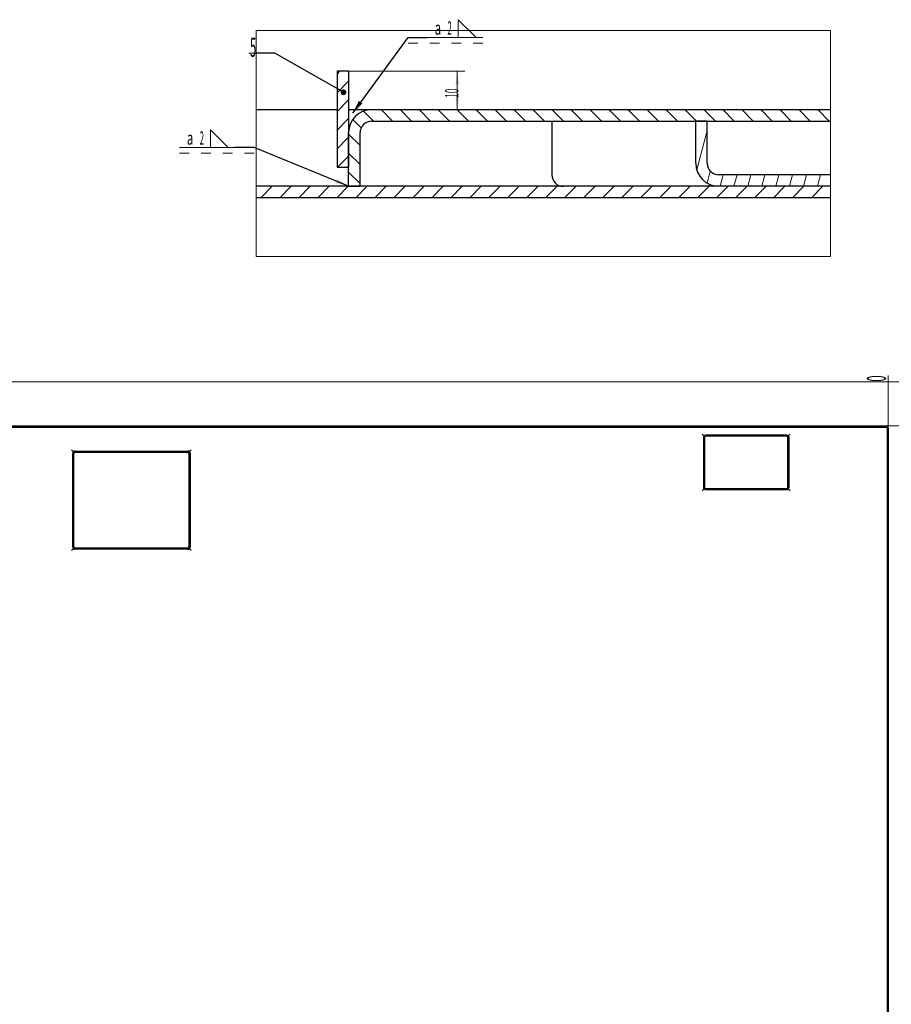
# Model space of a CAD drawing. Units: millimetres. Extents: x 0 to 1318, y -1 to 841.
# Drawn here: x 585 to 812, y 191 to 448 of the extents above; entities that cross this region are included whole.
import ezdxf
from ezdxf.lldxf.tags import DXFTag

# ---------------------------------------------------------------- set-up
doc = ezdxf.new("R2010")
doc.units = ezdxf.units.MM
doc.layers.add('10', color=7, linetype='Continuous', true_color=0xffffff)
doc.layers.add('210', color=7, linetype='Continuous', true_color=0xffffff)
doc.styles.add('iso-1', font='isocp.shx')
tags = doc.linetypes.add('DASHED', pattern=[25.72, 12.86, -12.86]).pattern_tags.tags
tags[6:7] = [DXFTag(74, 4), DXFTag(75, 0), DXFTag(340, '0'), DXFTag(46, 0.0), DXFTag(50, 0.0), DXFTag(44, 0.0), DXFTag(45, 0.0)]
tags[4:5] = [DXFTag(74, 4), DXFTag(75, 0), DXFTag(340, '0'), DXFTag(46, 0.0), DXFTag(50, 0.0), DXFTag(44, 0.0), DXFTag(45, 0.0)]
doc.dimstyles.get("Standard").update_dxf_attribs({"dimtxt": 0.18, "dimasz": 0.18, "dimexe": 0.18, "dimexo": 0.0625, "dimgap": 0.09, "dimtad": 0, "dimtih": 1, "dimtoh": 1, "dimdec": 4, "dimzin": 0, "dimdsep": 46, "dimtxsty": 'Standard', "dimcen": 0.09, "dimadec": 0, "dimazin": 0, "dimtfac": 1, "dimtdec": 4, "dimtofl": 0, "dimtmove": 0, "dimatfit": 3, "dimfxl": 1, "dimtolj": 1, "dimtzin": 0, "dimarcsym": 0})

# ---------------------------------------------------------------- blocks, each defined once
blk = doc.blocks.new('HATCH9')
at = {"color": 251, "lineweight": 13}
for p, q in [((647.48726, 401.265782), (650.48726, 404.265782)), ((652.437008, 401.265782), (655.437008, 404.265782)), ((657.386755, 401.265782), (660.386755, 404.265782)), ((662.336503, 401.265782), (665.336503, 404.265782)), ((667.28625, 401.265782), (670.28625, 404.265782)), ((672.235998, 401.265782), (675.235998, 404.265782)), ((677.185745, 401.265782), (680.185745, 404.265782)), ((682.135493, 401.265782), (685.135493, 404.265782)), ((687.08524, 401.265782), (690.08524, 404.265782)), ((692.034988, 401.265782), (695.034988, 404.265782)), ((696.984735, 401.265782), (699.984735, 404.265782)), ((701.934483, 401.265782), (704.934483, 404.265782)), ((706.88423, 401.265782), (709.88423, 404.265782)), ((711.833978, 401.265782), (714.833978, 404.265782)), ((716.783725, 401.265782), (719.783725, 404.265782)), ((721.733472, 401.265782), (724.733472, 404.265782)), ((726.68322, 401.265782), (729.68322, 404.265782)), ((731.632967, 401.265782), (734.632967, 404.265782)), ((736.582715, 401.265782), (739.582715, 404.265782)), ((741.532462, 401.265782), (744.532462, 404.265782)), ((746.48221, 401.265782), (749.48221, 404.265782)), ((751.431957, 401.265782), (754.431957, 404.265782)), ((756.381705, 401.265782), (759.381705, 404.265782)), ((761.331452, 401.265782), (764.331452, 404.265782)), ((766.2812, 401.265782), (769.2812, 404.265782)), ((771.230947, 401.265782), (774.230947, 404.265782)), ((776.180695, 401.265782), (779.180695, 404.265782)), ((781.130442, 401.265782), (784.130442, 404.265782)), ((786.08019, 401.265782), (789.08019, 404.265782)), ((791.029937, 401.265782), (794.029937, 404.265782)), ((795.979684, 401.265782), (796.026115, 401.312213))]:
    blk.add_line(p, q, dxfattribs=at)
blk = doc.blocks.new('HATCH11')
at = {"color": 251, "lineweight": 13}
for p, q in [((674.260518, 423.882341), (676.877077, 421.265782)), ((678.826824, 424.265782), (681.826824, 421.265782)), ((683.776572, 424.265782), (686.776572, 421.265782)), ((688.726319, 424.265782), (691.726319, 421.265782)), ((693.676067, 424.265782), (696.676067, 421.265782)), ((698.625814, 424.265782), (701.625814, 421.265782)), ((703.575562, 424.265782), (706.575562, 421.265782)), ((708.525309, 424.265782), (711.525309, 421.265782)), ((713.475057, 424.265782), (716.475057, 421.265782)), ((718.424804, 424.265782), (721.424804, 421.265782)), ((723.374551, 424.265782), (726.374551, 421.265782)), ((728.324299, 424.265782), (731.324299, 421.265782)), ((733.274046, 424.265782), (736.274046, 421.265782)), ((738.223794, 424.265782), (741.223794, 421.265782)), ((743.173541, 424.265782), (746.173541, 421.265782)), ((748.123289, 424.265782), (751.123289, 421.265782)), ((753.073036, 424.265782), (756.073036, 421.265782)), ((758.022784, 424.265782), (761.022784, 421.265782)), ((762.972531, 424.265782), (765.972531, 421.265782)), ((767.922279, 424.265782), (770.922279, 421.265782)), ((772.872026, 424.265782), (775.872026, 421.265782)), ((777.821774, 424.265782), (780.821774, 421.265782)), ((782.771521, 424.265782), (785.771521, 421.265782)), ((787.721269, 424.265782), (790.721269, 421.265782)), ((792.671016, 424.265782), (795.671016, 421.265782)), ((671.468398, 421.724713), (673.654454, 419.538658)), ((670.37103, 417.872334), (673.37103, 414.872334)), ((670.37103, 412.922586), (673.37103, 409.922586)), ((670.37103, 407.972839), (673.37103, 404.972839))]:
    blk.add_line(p, q, dxfattribs=at)
blk = doc.blocks.new('HATCH13')
at = {"color": 251, "lineweight": 13}
for p, q in [((761.115112, 408.571851), (763.87103, 418.857079)), ((763.809768, 405.105484), (764.651619, 408.247314)), ((767.208237, 404.265782), (768.012085, 407.265782)), ((770.831704, 404.265782), (771.635551, 407.265782)), ((774.455171, 404.265782), (775.259018, 407.265782)), ((778.078637, 404.265782), (778.882485, 407.265782)), ((781.702104, 404.265782), (782.505951, 407.265782)), ((785.32557, 404.265782), (786.129418, 407.265782)), ((788.949037, 404.265782), (789.752885, 407.265782)), ((792.572504, 404.265782), (793.376351, 407.265782))]:
    blk.add_line(p, q, dxfattribs=at)
blk = doc.blocks.new('GROUPED_GEOM17')
at = {"layer": '210', "color": 3, "lineweight": 13}
for p, q in [((634.351835, 414.38325), (634.351835, 419.03125)), ((634.351835, 419.03125), (638.999835, 414.38325)), ((626.301835, 414.38325), (640.749835, 414.38325)), ((634.351835, 414.38325), (638.999835, 414.38325)), ((640.749835, 414.38325), (640.749835, 414.38325)), ((626.301835, 412.93075), (628.801835, 412.93075)), ((631.951168, 412.93075), (634.451168, 412.93075)), ((637.600502, 412.93075), (640.100502, 412.93075)), ((643.249835, 412.93075), (645.749835, 412.93075))]:
    blk.add_line(p, q, dxfattribs=at)
at = {"layer": '210', "color": 3, "linetype": 'Continuous', "lineweight": 13, "char_height": 3.5, "attachment_point": 7, "line_spacing_factor": 0.963855, "style": 'iso-1'}
for s, insert in [('\\W0.4246;2', (631.54944, 415.111803)), ('\\W0.6125;a', (628.237335, 415.111803))]:
    blk.add_mtext(s, dxfattribs=dict(at, insert=insert))
at = {"layer": '210', "color": 2, "linetype": 'Continuous', "lineweight": 13, "insert": (640.935335, 411.611803), "char_height": 3.5, "attachment_point": 7, "line_spacing_factor": 0.963855, "style": 'iso-1'}
blk.add_mtext('\\W1.0000;', dxfattribs=at)
blk = doc.blocks.new('GROUPED_GEOM18')
at = {"layer": '210', "color": 3, "lineweight": 13}
for p, q in [((698.94619, 443.053055), (698.94619, 447.701055)), ((698.94619, 447.701055), (703.59419, 443.053055)), ((685.89619, 441.600555), (688.39619, 441.600555)), ((690.89619, 443.053055), (690.89619, 443.053055)), ((690.89619, 443.053055), (705.34419, 443.053055)), ((691.545524, 441.600555), (694.045524, 441.600555)), ((697.194857, 441.600555), (699.694857, 441.600555)), ((698.94619, 443.053055), (703.59419, 443.053055)), ((702.84419, 441.600555), (705.34419, 441.600555))]:
    blk.add_line(p, q, dxfattribs=at)
at = {"layer": '210', "color": 3, "linetype": 'Continuous', "lineweight": 13, "char_height": 3.5, "attachment_point": 7, "line_spacing_factor": 0.963855, "style": 'iso-1'}
for s, insert in [('\\W0.4246;2', (696.143796, 443.781607)), ('\\W0.6125;a', (692.83169, 443.781607))]:
    blk.add_mtext(s, dxfattribs=dict(at, insert=insert))
at = {"layer": '210', "color": 2, "linetype": 'Continuous', "lineweight": 13, "insert": (691.08169, 440.281607), "char_height": 3.5, "attachment_point": 7, "line_spacing_factor": 0.963855, "style": 'iso-1'}
blk.add_mtext('\\W1.0000;', dxfattribs=at)
blk = doc.blocks.new('LABLE3D_12', base_point=(646.171978, 438.973986))
at = {"layer": '210', "color": 3, "linetype": 'Continuous', "lineweight": 18, "insert": (644.668557, 438.014775), "char_height": 5, "attachment_point": 7, "line_spacing_factor": 0.963855, "style": 'iso-1'}
blk.add_mtext('\\W0.4246;5', dxfattribs=at)
blk = doc.blocks.new('_U1')
at = {"layer": '210', "color": 3, "lineweight": 13}
blk.add_line((810.427083, 341.804826), (828.29673, 341.804826), dxfattribs=at)
at = {"layer": '210', "color": 2, "linetype": 'Continuous', "lineweight": 18, "insert": (826.793309, 342.845615), "char_height": 5, "attachment_point": 7, "line_spacing_factor": 0.963855, "style": 'iso-1'}
blk.add_mtext('\\W0.4246;0', dxfattribs=at)
blk = doc.blocks.new('_U2')
at = {"layer": '210', "color": 3, "lineweight": 13}
blk.add_line((654.627083, 166.704826), (610.273999, 166.704826), dxfattribs=at)
at = {"layer": '210', "color": 2, "linetype": 'Continuous', "lineweight": 13, "insert": (610.459499, 167.433378), "char_height": 3.5, "attachment_point": 7, "line_spacing_factor": 0.963855, "style": 'iso-1'}
blk.add_mtext('\\W0.5500;1751', dxfattribs=at)
blk = doc.blocks.new('_U3')
at = {"layer": '210', "color": 3, "lineweight": 13}
blk.add_line((808.877087, 166.704826), (767.354241, 166.704826), dxfattribs=at)
at = {"layer": '210', "color": 2, "linetype": 'Continuous', "lineweight": 13, "insert": (767.539741, 167.433378), "char_height": 3.5, "attachment_point": 7, "line_spacing_factor": 0.963855, "style": 'iso-1'}
blk.add_mtext('\\W0.5500;1751', dxfattribs=at)
blk = doc.blocks.new('_U4')
at = {"layer": '210', "color": 3, "lineweight": 13}
blk.add_line((85.477087, 194.204826), (63.864544, 194.204826), dxfattribs=at)
at = {"layer": '210', "color": 2, "linetype": 'Continuous', "lineweight": 13, "insert": (64.050044, 194.933378), "char_height": 3.5, "attachment_point": 7, "line_spacing_factor": 0.963855, "style": 'iso-1'}
blk.add_mtext('\\W0.5795;1476', dxfattribs=at)
blk = doc.blocks.new('_U5')
at = {"layer": '210', "color": 3, "lineweight": 13}
blk.add_line((210.977087, 97.704826), (229.05374, 97.704826), dxfattribs=at)
at = {"layer": '210', "color": 2, "linetype": 'Continuous', "lineweight": 13, "insert": (221.423188, 98.433378), "char_height": 3.5, "attachment_point": 7, "line_spacing_factor": 0.963855, "style": 'iso-1'}
blk.add_mtext('\\W0.6563;2441', dxfattribs=at)
blk = doc.blocks.new('_U6')
at = {"layer": '210', "color": 3, "lineweight": 13}
blk.add_line((771.527083, 32.302657), (754.786434, 32.302657), dxfattribs=at)
at = {"layer": '210', "color": 3, "linetype": 'Continuous', "lineweight": 13, "char_height": 3.5, "attachment_point": 7, "line_spacing_factor": 0.963855, "style": 'iso-1'}
for s, insert in [('\\W0.1491;(', (754.971934, 32.33121)), ('\\W0.1641;)', (765.882724, 32.33121))]:
    blk.add_mtext(s, dxfattribs=dict(at, insert=insert))
at = {"layer": '210', "color": 2, "linetype": 'Continuous', "lineweight": 13, "insert": (756.696145, 32.33121), "char_height": 3.5, "attachment_point": 7, "line_spacing_factor": 0.963855, "style": 'iso-1'}
blk.add_mtext('\\W0.6051;3095', dxfattribs=at)
blk = doc.blocks.new('_U7')
at = {"layer": '210', "color": 3, "lineweight": 13}
blk.add_line((660.077083, 32.302657), (602.502746, 32.302657), dxfattribs=at)
at = {"layer": '210', "color": 3, "linetype": 'Continuous', "lineweight": 13, "char_height": 3.5, "attachment_point": 7, "line_spacing_factor": 0.963855, "style": 'iso-1'}
for s, insert in [('\\W0.1491;(', (602.688246, 32.33121)), ('\\W0.1641;)', (613.599035, 32.33121))]:
    blk.add_mtext(s, dxfattribs=dict(at, insert=insert))
at = {"layer": '210', "color": 2, "linetype": 'Continuous', "lineweight": 13, "insert": (604.412456, 32.33121), "char_height": 3.5, "attachment_point": 7, "line_spacing_factor": 0.963855, "style": 'iso-1'}
blk.add_mtext('\\W0.6051;3095', dxfattribs=at)
blk = doc.blocks.new('_U8')
at = {"layer": '210', "color": 3, "lineweight": 13}
blk.add_line((210.627083, 32.302657), (232.591386, 32.302657), dxfattribs=at)
at = {"layer": '210', "color": 3, "linetype": 'Continuous', "lineweight": 13, "char_height": 3.5, "attachment_point": 7, "line_spacing_factor": 0.963855, "style": 'iso-1'}
for s, insert in [('\\W0.1491;(', (221.541886, 32.33121)), ('\\W0.1641;)', (232.452676, 32.33121))]:
    blk.add_mtext(s, dxfattribs=dict(at, insert=insert))
at = {"layer": '210', "color": 2, "linetype": 'Continuous', "lineweight": 13, "insert": (223.266097, 32.33121), "char_height": 3.5, "attachment_point": 7, "line_spacing_factor": 0.963855, "style": 'iso-1'}
blk.add_mtext('\\W0.6051;3095', dxfattribs=at)
blk = doc.blocks.new('_U9')
at = {"layer": '210', "color": 3, "lineweight": 13}
blk.add_line((122.627083, 32.302657), (145.137926, 32.302657), dxfattribs=at)
at = {"layer": '210', "color": 3, "linetype": 'Continuous', "lineweight": 13, "char_height": 3.5, "attachment_point": 7, "line_spacing_factor": 0.963855, "style": 'iso-1'}
for s, insert in [('\\W0.1491;(', (134.088426, 32.33121)), ('\\W0.1641;)', (144.999215, 32.33121))]:
    blk.add_mtext(s, dxfattribs=dict(at, insert=insert))
at = {"layer": '210', "color": 2, "linetype": 'Continuous', "lineweight": 13, "insert": (135.812636, 32.33121), "char_height": 3.5, "attachment_point": 7, "line_spacing_factor": 0.963855, "style": 'iso-1'}
blk.add_mtext('\\W0.6051;3095', dxfattribs=at)
blk = doc.blocks.new('_U53')
at = {"layer": '210', "color": 3, "lineweight": 13}
blk.add_line((368.027081, 114.804826), (391.689504, 114.804826), dxfattribs=at)
at = {"layer": '210', "color": 2, "linetype": 'Continuous', "lineweight": 13, "insert": (384.088426, 114.833378), "char_height": 3.5, "attachment_point": 7, "line_spacing_factor": 0.963855, "style": 'iso-1'}
blk.add_mtext('\\W0.6051;2270', dxfattribs=at)
blk = doc.blocks.new('_U56')
at = {"layer": '210', "color": 3, "lineweight": 13}
blk.add_line((655.227083, 166.704826), (655.227083, 181.124923), dxfattribs=at)
at = {"layer": '210', "color": 2, "linetype": 'Continuous', "lineweight": 13, "insert": (654.841531, 174.114791), "char_height": 3.5, "attachment_point": 7, "rotation": 90, "line_spacing_factor": 0.963855, "style": 'iso-1'}
blk.add_mtext('\\W0.5582;1558', dxfattribs=at)
blk = doc.blocks.new('_U57')
at = {"layer": '210', "color": 3, "lineweight": 13}
blk.add_line((808.877087, 166.704826), (808.877087, 180.034396), dxfattribs=at)
at = {"layer": '210', "color": 2, "linetype": 'Continuous', "lineweight": 13, "insert": (808.491534, 174.114791), "char_height": 3.5, "attachment_point": 7, "rotation": 90, "line_spacing_factor": 0.963855, "style": 'iso-1'}
blk.add_mtext('\\W0.5436;21,5', dxfattribs=at)
blk = doc.blocks.new('_U58')
at = {"layer": '210', "color": 3, "lineweight": 13}
blk.add_line((84.877087, 194.204826), (84.877087, 211.478564), dxfattribs=at)
at = {"layer": '210', "color": 2, "linetype": 'Continuous', "lineweight": 13, "insert": (84.491534, 201.193169), "char_height": 3.5, "attachment_point": 7, "rotation": 90, "line_spacing_factor": 0.963855, "style": 'iso-1'}
blk.add_mtext('\\W0.5827;7261,5', dxfattribs=at)
blk = doc.blocks.new('_U59')
at = {"layer": '210', "color": 3, "lineweight": 13}
blk.add_line((210.977087, 97.104826), (210.977087, 119.38647), dxfattribs=at)
at = {"layer": '210', "color": 2, "linetype": 'Continuous', "lineweight": 13, "insert": (210.591534, 108.482128), "char_height": 3.5, "attachment_point": 7, "rotation": 90, "line_spacing_factor": 0.963855, "style": 'iso-1'}
blk.add_mtext('\\W0.6195;6000,5', dxfattribs=at)
blk = doc.blocks.new('_U60')
at = {"layer": '210', "color": 3, "lineweight": 13}
blk.add_line((811.027083, 341.204826), (811.027083, 354.91637), dxfattribs=at)
at = {"layer": '210', "color": 2, "linetype": 'Continuous', "lineweight": 18, "insert": (810.476294, 353.372949), "char_height": 5, "attachment_point": 7, "rotation": 90, "line_spacing_factor": 0.963855, "style": 'iso-1'}
blk.add_mtext('\\W0.4246;0', dxfattribs=at)
blk = doc.blocks.new('_U61')
at = {"layer": '210', "color": 3, "lineweight": 13}
blk.add_line((810.927083, 59.604826), (810.927083, 27.70568), dxfattribs=at)
at = {"layer": '210', "color": 2, "linetype": 'Continuous', "lineweight": 13, "insert": (811.24153, 27.86318), "char_height": 3.5, "attachment_point": 7, "rotation": 90, "line_spacing_factor": 0.963855, "style": 'iso-1'}
blk.add_mtext('\\W0.3281;1', dxfattribs=at)
blk = doc.blocks.new('_U62')
at = {"layer": '210', "color": 3, "lineweight": 13}
blk.add_line((660.677083, 59.604826), (660.677083, 17.566463), dxfattribs=at)
at = {"layer": '210', "color": 2, "linetype": 'Continuous', "lineweight": 13, "insert": (660.99153, 17.723963), "char_height": 3.5, "attachment_point": 7, "rotation": 90, "line_spacing_factor": 0.963855, "style": 'iso-1'}
blk.add_mtext('\\W0.5827;1503,5', dxfattribs=at)
blk = doc.blocks.new('_U63')
at = {"layer": '210', "color": 3, "lineweight": 13}
blk.add_line((211.227083, 59.604826), (211.227083, 20.222779), dxfattribs=at)
at = {"layer": '210', "color": 2, "linetype": 'Continuous', "lineweight": 13, "insert": (211.54153, 20.380279), "char_height": 3.5, "attachment_point": 7, "rotation": 90, "line_spacing_factor": 0.963855, "style": 'iso-1'}
blk.add_mtext('\\W0.6051;5998', dxfattribs=at)
blk = doc.blocks.new('_U64')
at = {"layer": '210', "color": 3, "lineweight": 13}
blk.add_line((123.227083, 59.604826), (123.227083, 20.222779), dxfattribs=at)
at = {"layer": '210', "color": 2, "linetype": 'Continuous', "lineweight": 13, "insert": (123.54153, 20.380279), "char_height": 3.5, "attachment_point": 7, "rotation": 90, "line_spacing_factor": 0.963855, "style": 'iso-1'}
blk.add_mtext('\\W0.6051;6878', dxfattribs=at)
blk = doc.blocks.new('_U65')
at = {"layer": '210', "color": 3, "lineweight": 13}
blk.add_line((95.427087, 175.254998), (95.427087, 208.00445), dxfattribs=at)
at = {"layer": '210', "color": 2, "linetype": 'Continuous', "lineweight": 13, "insert": (95.741534, 200.994318), "char_height": 3.5, "attachment_point": 7, "rotation": 90, "line_spacing_factor": 0.963855, "style": 'iso-1'}
blk.add_mtext('\\W0.5582;7156', dxfattribs=at)
blk = doc.blocks.new('_U66')
at = {"layer": '210', "color": 3, "lineweight": 13}
blk.add_line((799.827087, 147.754998), (799.827087, 178.32308), dxfattribs=at)
at = {"layer": '210', "color": 2, "linetype": 'Continuous', "lineweight": 13, "insert": (800.141534, 174.114791), "char_height": 3.5, "attachment_point": 7, "rotation": 90, "line_spacing_factor": 0.963855, "style": 'iso-1'}
blk.add_mtext('\\W0.4548;112', dxfattribs=at)
blk = doc.blocks.new('_U67')
at = {"layer": '210', "color": 3, "lineweight": 13}
blk.add_line((646.177083, 147.754998), (646.177083, 184.724396), dxfattribs=at)
at = {"layer": '210', "color": 2, "linetype": 'Continuous', "lineweight": 13, "insert": (646.49153, 174.114791), "char_height": 3.5, "attachment_point": 7, "rotation": 90, "line_spacing_factor": 0.963855, "style": 'iso-1'}
blk.add_mtext('\\W0.6011;1648,5', dxfattribs=at)
blk = doc.blocks.new('_U95')
at = {"layer": '210', "color": 3, "lineweight": 13}
blk.add_line((368.027081, 114.804826), (368.027081, 136.759628), dxfattribs=at)
at = {"layer": '210', "color": 2, "linetype": 'Continuous', "lineweight": 13, "insert": (368.341528, 128.482128), "char_height": 3.5, "attachment_point": 7, "rotation": 90, "line_spacing_factor": 0.963855, "style": 'iso-1'}
blk.add_mtext('\\W0.6563;4430', dxfattribs=at)
blk = doc.blocks.new('_U142')
at = {"layer": '210', "color": 3, "lineweight": 13}
for p, q in [((670.37103, 434.265782), (700.705937, 434.265782)), ((698.705937, 434.265782), (698.705937, 424.265782))]:
    blk.add_line(p, q, dxfattribs=at)
at = {"layer": '210', "color": 3, "lineweight": 18}
for points in [[(698.705937, 434.265782), (699.16672, 430.765784), (698.245153, 430.76578)], [(698.705937, 424.265782), (698.245153, 427.76578), (699.16672, 427.765784)]]:
    blk.add_solid(points, dxfattribs=at)
at = {"layer": '210', "color": 2, "linetype": 'Continuous', "lineweight": 13, "insert": (699.020384, 427.359589), "char_height": 3.5, "attachment_point": 7, "rotation": 90, "line_spacing_factor": 0.963855, "style": 'iso-1'}
blk.add_mtext('\\W0.4523;10', dxfattribs=at)

msp = doc.modelspace()

# ---------------------------------------------------------------- hatches: boundary and pattern name
at = {"layer": '10', "linetype": 'Continuous', "lineweight": 13}
h = msp.add_hatch(dxfattribs=at)
h.set_pattern_fill('ANSI31', color=251, scale=1.085, style=0)
h.paths.add_polyline_path([(667.371, 409.266), (667.371, 434.266), (670.371, 434.266), (670.371, 409.266)], flags=0)

# ---------------------------------------------------------------- linework, layer by layer
at = {"layer": '10', "color": 51, "linetype": 'Continuous', "lineweight": 25}
for p, q in [((667.371, 434.266), (667.371, 409.266)), ((670.371, 434.266), (667.371, 434.266)), ((670.371, 434.266), (670.371, 409.266)), ((667.371, 409.266), (670.371, 409.266))]:
    msp.add_line(p, q, dxfattribs=at)
at = {"layer": '10', "color": 2, "linetype": 'Continuous', "lineweight": 25}
for p, q in [((646.245, 424.266), (667.371, 424.266)), ((670.371, 424.266), (676.368, 424.266)), ((676.371, 424.266), (796.026, 424.266)), ((676.371, 421.266), (796.026, 421.266)), ((723.371, 421.266), (723.371, 407.266)), ((670.371, 404.266), (670.371, 418.266)), ((673.371, 404.266), (673.371, 418.266)), ((796.026, 404.266), (646.245, 404.266)), ((670.371, 404.266), (673.371, 404.266)), ((796.026, 401.266), (646.245, 401.266)), ((217.627, 341.805), (810.427, 341.805)), ((217.627, 341.505), (810.427, 341.505)), ((762.877, 338.805), (762.877, 325.805)), ((763.177, 338.805), (763.177, 325.805)), ((784.577, 339.405), (763.477, 339.405)), ((784.577, 339.105), (763.477, 339.105)), ((784.877, 325.805), (784.877, 338.805)), ((785.177, 325.805), (785.177, 338.805)), ((810.727, 341.205), (810.727, 80.405)), ((811.027, 341.205), (811.027, 80.405)), ((598.457, 310.255), (598.457, 334.655)), ((598.757, 310.255), (598.757, 334.655)), ((599.057, 335.255), (628.457, 335.255)), ((599.057, 334.955), (628.457, 334.955)), ((628.757, 334.655), (628.757, 310.255)), ((629.057, 334.655), (629.057, 310.255)), ((763.477, 325.505), (784.577, 325.505)), ((763.477, 325.205), (784.577, 325.205)), ((628.457, 309.955), (599.057, 309.955)), ((628.457, 309.655), (599.057, 309.655))]:
    msp.add_line(p, q, dxfattribs=at)
at = {"layer": '10', "color": 2, "linetype": 'Continuous', "lineweight": 13}
for p, q in [((723.371, 421.266), (723.371, 407.266)), ((762.577, 339.705), (763.053, 339.229)), ((785.477, 339.705), (785.001, 339.229)), ((598.157, 335.555), (598.633, 335.079)), ((629.357, 335.555), (628.881, 335.079)), ((762.577, 324.905), (763.053, 325.381)), ((785.477, 324.905), (785.001, 325.381)), ((598.157, 309.355), (598.633, 309.831)), ((629.357, 309.355), (628.881, 309.831))]:
    msp.add_line(p, q, dxfattribs=at)
at = {"layer": '10', "color": 11, "linetype": 'Continuous', "lineweight": 25}
for p, q in [((760.871, 410.266), (760.871, 421.266)), ((763.871, 421.266), (760.871, 421.266)), ((763.871, 410.266), (763.871, 421.266)), ((796.026, 407.266), (766.871, 407.266)), ((796.026, 404.266), (766.871, 404.266))]:
    msp.add_line(p, q, dxfattribs=at)
at = {"layer": '10', "color": 2, "linetype": 'DASHED', "lineweight": 13}
for p, q in [((763.177, 325.805), (763.177, 338.805)), ((763.477, 339.105), (784.577, 339.105)), ((784.877, 338.805), (784.877, 325.805)), ((598.157, 335.555), (598.845, 334.867)), ((629.357, 335.555), (628.669, 334.867)), ((784.577, 325.505), (763.477, 325.505)), ((598.157, 309.355), (598.845, 310.043)), ((629.357, 309.355), (628.669, 310.043))]:
    msp.add_line(p, q, dxfattribs=at)
at = {"layer": '10', "color": 2, "linetype": 'Continuous', "lineweight": 25}
for centre, radius, start, end in [((676.371, 418.266), 6, 90, 180), ((676.371, 418.266), 3, 90, 180), ((726.371, 407.266), 3, 180, 270), ((810.427, 341.205), 0.6, 0, 90), ((810.427, 341.205), 0.3, 0, 90), ((763.477, 338.805), 0.6, 90, 180), ((763.477, 338.805), 0.3, 90, 180), ((784.577, 338.805), 0.6, 0, 90), ((784.577, 338.805), 0.3, 0, 90), ((599.057, 334.655), 0.6, 90, 180), ((599.057, 334.655), 0.3, 90, 180), ((628.457, 334.655), 0.6, 0, 90), ((628.457, 334.655), 0.3, 0, 90), ((763.477, 325.805), 0.6, 180, 270), ((763.477, 325.805), 0.3, 180, 270), ((784.577, 325.805), 0.6, 270, 0), ((784.577, 325.805), 0.3, 270, 0), ((599.057, 310.255), 0.6, 180, 270), ((599.057, 310.255), 0.3, 180, 270), ((628.457, 310.255), 0.6, 270, 0), ((628.457, 310.255), 0.3, 270, 0)]:
    msp.add_arc(centre, radius, start, end, dxfattribs=at)
at = {"layer": '10', "color": 11, "linetype": 'Continuous', "lineweight": 25}
for radius in [6, 3]:
    msp.add_arc((766.871, 410.266), radius, 180, 270, dxfattribs=at)
at = {"layer": '10', "color": 2, "linetype": 'DASHED', "lineweight": 13}
for centre, start, end in [((763.477, 338.805), 90, 180), ((784.577, 338.805), 0, 90), ((763.477, 325.805), 180, 270), ((784.577, 325.805), 270, 0)]:
    msp.add_arc(centre, 0.3, start, end, dxfattribs=at)
at = {"layer": '210', "color": 251, "linetype": 'Continuous', "lineweight": 13}
for p, q in [((646.245, 385.966), (646.245, 444.848)), ((796.026, 444.848), (646.245, 444.848)), ((796.026, 444.848), (796.026, 385.966)), ((646.245, 385.966), (796.026, 385.966)), ((822.726, 353.267), (61.705, 353.267))]:
    msp.add_line(p, q, dxfattribs=at)
at = {"layer": '210', "color": 3, "linetype": 'Continuous', "lineweight": 13}
msp.add_line((646.172, 438.974), (644.404, 438.974), dxfattribs=at)
at = {"layer": '210', "color": 3, "lineweight": 13}
msp.add_line((644.672, 438.974), (644.672, 438.974), dxfattribs=at)

# ---------------------------------------------------------------- block references
at = {"layer": '10', "color": 251, "linetype": 'Continuous', "lineweight": 13}
for name in ['HATCH11', 'HATCH13', 'HATCH9']:
    msp.add_blockref(name, (0, 0), dxfattribs=at)
at = {"layer": '210', "color": 3, "linetype": 'Continuous', "lineweight": 13}
for name in ['GROUPED_GEOM18', 'GROUPED_GEOM17']:
    msp.add_blockref(name, (0, 0), dxfattribs=at)
at = {"layer": '210', "color": 3, "linetype": 'Continuous', "lineweight": 18}
msp.add_blockref('LABLE3D_12', (646.172, 438.974), dxfattribs=at)

# ---------------------------------------------------------------- dimensions: what is measured, and where the dimension line sits
at = {"layer": '210', "color": 2, "linetype": 'Continuous', "lineweight": 13}
dim = msp.add_linear_dim(base=(698.706, 424.266), p1=(670.371, 434.266), p2=(676.371, 424.266), angle=90, dimstyle='Standard', override={"dimtxt": 3.5, "dimasz": 3.5, "dimexe": 2, "dimexo": 0, "dimgap": 1.05, "dimtad": 1, "dimtih": 0, "dimtoh": 0, "dimdec": 1, "dimlfac": 1, "dimzin": 8, "dimdsep": 44, "dimlunit": 2, "dimtxsty": 'iso-1', "dimsah": 1, "dimse1": 0, "dimse2": 0, "dimsd1": 0, "dimsd2": 0, "dimclrd": 3, "dimclre": 3, "dimclrt": 2, "dimtol": 0, "dimtm": -0.1, "dimtfac": 1, "dimtdec": 2, "dimtofl": 1, "dimtmove": 0, "dimtzin": 8, "dimlwd": 13, "dimlwe": 13}, dxfattribs=at)
dim.commit()
dim.dimension.update_dxf_attribs({"geometry": '_U142', "text_midpoint": (698.706, 428.603), "dimtype": 160})
at = {"layer": '210', "color": 2, "linetype": 'Continuous', "lineweight": 18}
dim = msp.add_ordinate_dim(feature_location=(811.027, 341.205), offset=(0, 13.712), dtype=1, origin=(811.027, 341.805), text='\\C2;0', dimstyle='Standard', override={"dimtxt": 5, "dimasz": 2.5, "dimexe": 2, "dimexo": 0, "dimgap": 2.5, "dimtad": 1, "dimtih": 1, "dimdec": 2, "dimlfac": 1, "dimzin": 8, "dimdsep": 44, "dimlunit": 2, "dimpost": '', "dimtxsty": 'iso-1', "dimsah": 1, "dimse1": 0, "dimse2": 0, "dimsd1": 0, "dimsd2": 0, "dimclrd": 3, "dimclre": 3, "dimclrt": 2, "dimtol": 0, "dimtm": -0.1, "dimtfac": 0.7, "dimtdec": 2, "dimtofl": 1, "dimtmove": 0, "dimtzin": 8, "dimlwd": 13, "dimlwe": 13}, dxfattribs=at)
dim.commit()
dim.dimension.update_dxf_attribs({"geometry": '_U60', "text_midpoint": (806.027, 354.032), "text_rotation": 90})
dim = msp.add_ordinate_dim(feature_location=(810.427, 341.805), offset=(17.87, 0), dtype=0, origin=(811.027, 341.805), text='\\C2;0', dimstyle='Standard', override={"dimtxt": 5, "dimasz": 2.5, "dimexe": 2, "dimexo": 0, "dimgap": 2.5, "dimtad": 1, "dimtih": 1, "dimdec": 2, "dimlfac": 1, "dimzin": 8, "dimdsep": 44, "dimlunit": 2, "dimpost": '', "dimtxsty": 'iso-1', "dimsah": 1, "dimse1": 0, "dimse2": 0, "dimsd1": 0, "dimsd2": 0, "dimclrd": 3, "dimclre": 3, "dimclrt": 2, "dimtol": 0, "dimtm": -0.1, "dimtfac": 0.7, "dimtdec": 2, "dimtofl": 1, "dimtmove": 0, "dimtzin": 8, "dimlwd": 13, "dimlwe": 13}, dxfattribs=at)
dim.commit()
dim.dimension.update_dxf_attribs({"geometry": '_U1', "text_midpoint": (827.413, 346.805)})
at = {"layer": '210', "color": 2, "linetype": 'Continuous', "lineweight": 13}
for feature_location, offset, text, override, picture, middle in [((85.477, 194.205), (-21.613, 0), '\\C2;1476', {"dimtxt": 3.5, "dimasz": 2.5, "dimexe": 2, "dimexo": 0, "dimgap": 1.75, "dimtad": 1, "dimtih": 1, "dimdec": 2, "dimlfac": 1, "dimzin": 8, "dimdsep": 44, "dimlunit": 2, "dimpost": '', "dimtxsty": 'iso-1', "dimsah": 1, "dimse1": 0, "dimse2": 0, "dimsd1": 0, "dimsd2": 0, "dimclrd": 3, "dimclre": 3, "dimclrt": 2, "dimtol": 0, "dimtm": -0.1, "dimtfac": 1, "dimtdec": 2, "dimtofl": 1, "dimtmove": 0, "dimtzin": 8, "dimlwd": 13, "dimlwe": 13}, '_U4', (67.61, 197.705)), ((122.627, 32.303), (22.511, 0), '\\C3;{\\H1.00x;\\Fisocp.shx;(\\Fisocp.shx;}\\C2; \\C2;3095 \\C3;{\\H1.00x;\\Fisocp.shx;)\\Fisocp.shx;}\\C2;', {"dimtxt": 3.5, "dimasz": 3.5, "dimexe": 2, "dimexo": 0, "dimgap": 1.05, "dimtad": 1, "dimtih": 1, "dimdec": 1, "dimlfac": 1, "dimzin": 8, "dimdsep": 44, "dimlunit": 2, "dimpost": '', "dimtxsty": 'iso-1', "dimsah": 1, "dimse1": 0, "dimse2": 0, "dimsd1": 0, "dimsd2": 0, "dimclrd": 3, "dimclre": 3, "dimclrt": 2, "dimtol": 0, "dimtm": -0.1, "dimtfac": 1, "dimtdec": 2, "dimtofl": 1, "dimtmove": 0, "dimtzin": 8, "dimlwd": 13, "dimlwe": 13}, '_U9', (139.52, 35.103)), ((210.627, 32.303), (21.964, 0), '\\C3;{\\H1.00x;\\Fisocp.shx;(\\Fisocp.shx;}\\C2; \\C2;3095 \\C3;{\\H1.00x;\\Fisocp.shx;)\\Fisocp.shx;}\\C2;', {"dimtxt": 3.5, "dimasz": 3.5, "dimexe": 2, "dimexo": 0, "dimgap": 1.05, "dimtad": 1, "dimtih": 1, "dimdec": 1, "dimlfac": 1, "dimzin": 8, "dimdsep": 44, "dimlunit": 2, "dimpost": '', "dimtxsty": 'iso-1', "dimsah": 1, "dimse1": 0, "dimse2": 0, "dimsd1": 0, "dimsd2": 0, "dimclrd": 3, "dimclre": 3, "dimclrt": 2, "dimtol": 0, "dimtm": -0.1, "dimtfac": 1, "dimtdec": 2, "dimtofl": 1, "dimtmove": 0, "dimtzin": 8, "dimlwd": 13, "dimlwe": 13}, '_U8', (226.974, 35.103)), ((210.977, 97.705), (18.077, 0), '\\C2;2441', {"dimtxt": 3.5, "dimasz": 2.5, "dimexe": 2, "dimexo": 0, "dimgap": 1.75, "dimtad": 1, "dimtih": 1, "dimdec": 2, "dimlfac": 1, "dimzin": 8, "dimdsep": 44, "dimlunit": 2, "dimpost": '', "dimtxsty": 'iso-1', "dimsah": 1, "dimse1": 0, "dimse2": 0, "dimsd1": 0, "dimsd2": 0, "dimclrd": 3, "dimclre": 3, "dimclrt": 2, "dimtol": 0, "dimtm": -0.1, "dimtfac": 1, "dimtdec": 2, "dimtofl": 1, "dimtmove": 0, "dimtzin": 8, "dimlwd": 13, "dimlwe": 13}, '_U5', (225.146, 101.205)), ((368.027, 114.805), (23.662, 0), '\\C2;2270', {"dimtxt": 3.5, "dimasz": 3.5, "dimexe": 2, "dimexo": 0, "dimgap": 1.05, "dimtad": 1, "dimtih": 1, "dimdec": 1, "dimlfac": 1, "dimzin": 8, "dimdsep": 44, "dimlunit": 2, "dimpost": '', "dimtxsty": 'iso-1', "dimsah": 1, "dimse1": 0, "dimse2": 0, "dimsd1": 0, "dimsd2": 0, "dimclrd": 3, "dimclre": 3, "dimclrt": 2, "dimtol": 0, "dimtm": -0.1, "dimtfac": 1, "dimtdec": 2, "dimtofl": 1, "dimtmove": 0, "dimtzin": 8, "dimlwd": 13, "dimlwe": 13}, '_U53', (387.796, 117.605)), ((660.077, 32.303), (-57.574, 0), '\\C3;{\\H1.00x;\\Fisocp.shx;(\\Fisocp.shx;}\\C2; \\C2;3095 \\C3;{\\H1.00x;\\Fisocp.shx;)\\Fisocp.shx;}\\C2;', {"dimtxt": 3.5, "dimasz": 3.5, "dimexe": 2, "dimexo": 0, "dimgap": 1.05, "dimtad": 1, "dimtih": 1, "dimdec": 1, "dimlfac": 1, "dimzin": 8, "dimdsep": 44, "dimlunit": 2, "dimpost": '', "dimtxsty": 'iso-1', "dimsah": 1, "dimse1": 0, "dimse2": 0, "dimsd1": 0, "dimsd2": 0, "dimclrd": 3, "dimclre": 3, "dimclrt": 2, "dimtol": 0, "dimtm": -0.1, "dimtfac": 1, "dimtdec": 2, "dimtofl": 1, "dimtmove": 0, "dimtzin": 8, "dimlwd": 13, "dimlwe": 13}, '_U7', (608.12, 35.103)), ((655.227, 166.705), (-44.953, 0), '\\C2;1751', {"dimtxt": 3.5, "dimasz": 2.5, "dimexe": 2, "dimexo": 0, "dimgap": 1.75, "dimtad": 1, "dimtih": 1, "dimdec": 2, "dimlfac": 1, "dimzin": 8, "dimdsep": 44, "dimlunit": 2, "dimpost": '', "dimtxsty": 'iso-1', "dimsah": 1, "dimse1": 0, "dimse2": 0, "dimsd1": 0, "dimsd2": 0, "dimclrd": 3, "dimclre": 3, "dimclrt": 2, "dimtol": 0, "dimtm": -0.1, "dimtfac": 1, "dimtdec": 2, "dimtofl": 1, "dimtmove": 0, "dimtzin": 8, "dimlwd": 13, "dimlwe": 13}, '_U2', (613.548, 170.205)), ((810.327, 32.303), (-55.541, 0), '\\C3;{\\H1.00x;\\Fisocp.shx;(\\Fisocp.shx;}\\C2; \\C2;3095 \\C3;{\\H1.00x;\\Fisocp.shx;)\\Fisocp.shx;}\\C2;', {"dimtxt": 3.5, "dimasz": 3.5, "dimexe": 2, "dimexo": 0, "dimgap": 1.05, "dimtad": 1, "dimtih": 1, "dimdec": 1, "dimlfac": 1, "dimzin": 8, "dimdsep": 44, "dimlunit": 2, "dimpost": '', "dimtxsty": 'iso-1', "dimsah": 1, "dimse1": 0, "dimse2": 0, "dimsd1": 0, "dimsd2": 0, "dimclrd": 3, "dimclre": 3, "dimclrt": 2, "dimtol": 0, "dimtm": -0.1, "dimtfac": 1, "dimtdec": 2, "dimtofl": 1, "dimtmove": 0, "dimtzin": 8, "dimlwd": 13, "dimlwe": 13}, '_U6', (760.404, 35.103)), ((808.877, 166.705), (-41.523, 0), '\\C2;1751', {"dimtxt": 3.5, "dimasz": 2.5, "dimexe": 2, "dimexo": 0, "dimgap": 1.75, "dimtad": 1, "dimtih": 1, "dimdec": 2, "dimlfac": 1, "dimzin": 8, "dimdsep": 44, "dimlunit": 2, "dimpost": '', "dimtxsty": 'iso-1', "dimsah": 1, "dimse1": 0, "dimse2": 0, "dimsd1": 0, "dimsd2": 0, "dimclrd": 3, "dimclre": 3, "dimclrt": 2, "dimtol": 0, "dimtm": -0.1, "dimtfac": 1, "dimtdec": 2, "dimtofl": 1, "dimtmove": 0, "dimtzin": 8, "dimlwd": 13, "dimlwe": 13}, '_U3', (770.629, 170.205))]:
    dim = msp.add_ordinate_dim(feature_location=feature_location, offset=offset, dtype=0, origin=(811.027, 341.805), text=text, dimstyle='Standard', override=override, dxfattribs=at)
    dim.commit()
    dim.dimension.update_dxf_attribs({"geometry": picture, "text_midpoint": middle})
for feature_location, offset, text, override, picture, middle in [((84.877, 194.205), (0, 17.274), '\\C2;7261,5', {"dimtxt": 3.5, "dimasz": 2.5, "dimexe": 2, "dimexo": 0, "dimgap": 1.75, "dimtad": 1, "dimtih": 1, "dimdec": 2, "dimlfac": 1, "dimzin": 8, "dimdsep": 44, "dimlunit": 2, "dimpost": '', "dimtxsty": 'iso-1', "dimsah": 1, "dimse1": 0, "dimse2": 0, "dimsd1": 0, "dimsd2": 0, "dimclrd": 3, "dimclre": 3, "dimclrt": 2, "dimtol": 0, "dimtm": -0.1, "dimtfac": 1, "dimtdec": 2, "dimtofl": 1, "dimtmove": 0, "dimtzin": 8, "dimlwd": 13, "dimlwe": 13}, '_U58', (81.377, 206.257)), ((95.427, 175.255), (0, 32.749), '\\C2;7156', {"dimtxt": 3.5, "dimasz": 3.5, "dimexe": 2, "dimexo": 0, "dimgap": 1.05, "dimtad": 1, "dimtih": 1, "dimdec": 1, "dimlfac": 1, "dimzin": 8, "dimdsep": 44, "dimlunit": 2, "dimpost": '', "dimtxsty": 'iso-1', "dimsah": 1, "dimse1": 0, "dimse2": 0, "dimsd1": 0, "dimsd2": 0, "dimclrd": 3, "dimclre": 3, "dimclrt": 2, "dimtol": 0, "dimtm": -0.1, "dimtfac": 1, "dimtdec": 2, "dimtofl": 1, "dimtmove": 0, "dimtzin": 8, "dimlwd": 13, "dimlwe": 13}, '_U65', (92.627, 204.421)), ((123.227, 69.605), (0, -49.382), '\\C2;6878', {"dimtxt": 3.5, "dimasz": 3.5, "dimexe": 2, "dimexo": 0, "dimgap": 1.05, "dimtad": 1, "dimtih": 1, "dimdec": 1, "dimlfac": 1, "dimzin": 8, "dimdsep": 44, "dimlunit": 2, "dimpost": '', "dimtxsty": 'iso-1', "dimsah": 1, "dimse1": 0, "dimse2": 0, "dimsd1": 0, "dimsd2": 0, "dimclrd": 3, "dimclre": 3, "dimclrt": 2, "dimtol": 0, "dimtm": -0.1, "dimtfac": 1, "dimtdec": 2, "dimtofl": 1, "dimtmove": 0, "dimtzin": 8, "dimlwd": 13, "dimlwe": 13}, '_U64', (120.427, 24.116)), ((210.977, 97.105), (0, 22.282), '\\C2;6000,5', {"dimtxt": 3.5, "dimasz": 2.5, "dimexe": 2, "dimexo": 0, "dimgap": 1.75, "dimtad": 1, "dimtih": 1, "dimdec": 2, "dimlfac": 1, "dimzin": 8, "dimdsep": 44, "dimlunit": 2, "dimpost": '', "dimtxsty": 'iso-1', "dimsah": 1, "dimse1": 0, "dimse2": 0, "dimsd1": 0, "dimsd2": 0, "dimclrd": 3, "dimclre": 3, "dimclrt": 2, "dimtol": 0, "dimtm": -0.1, "dimtfac": 1, "dimtdec": 2, "dimtofl": 1, "dimtmove": 0, "dimtzin": 8, "dimlwd": 13, "dimlwe": 13}, '_U59', (207.477, 113.856)), ((211.227, 69.605), (0, -49.382), '\\C2;5998', {"dimtxt": 3.5, "dimasz": 3.5, "dimexe": 2, "dimexo": 0, "dimgap": 1.05, "dimtad": 1, "dimtih": 1, "dimdec": 1, "dimlfac": 1, "dimzin": 8, "dimdsep": 44, "dimlunit": 2, "dimpost": '', "dimtxsty": 'iso-1', "dimsah": 1, "dimse1": 0, "dimse2": 0, "dimsd1": 0, "dimsd2": 0, "dimclrd": 3, "dimclre": 3, "dimclrt": 2, "dimtol": 0, "dimtm": -0.1, "dimtfac": 1, "dimtdec": 2, "dimtofl": 1, "dimtmove": 0, "dimtzin": 8, "dimlwd": 13, "dimlwe": 13}, '_U63', (208.427, 24.116)), ((368.027, 114.805), (0, 21.955), '\\C2;4430', {"dimtxt": 3.5, "dimasz": 3.5, "dimexe": 2, "dimexo": 0, "dimgap": 1.05, "dimtad": 1, "dimtih": 1, "dimdec": 1, "dimlfac": 1, "dimzin": 8, "dimdsep": 44, "dimlunit": 2, "dimpost": '', "dimtxsty": 'iso-1', "dimsah": 1, "dimse1": 0, "dimse2": 0, "dimsd1": 0, "dimsd2": 0, "dimclrd": 3, "dimclre": 3, "dimclrt": 2, "dimtol": 0, "dimtm": -0.1, "dimtfac": 1, "dimtdec": 2, "dimtofl": 1, "dimtmove": 0, "dimtzin": 8, "dimlwd": 13, "dimlwe": 13}, '_U95', (365.227, 132.542)), ((646.177, 147.755), (0, 36.969), '\\C2;1648,5', {"dimtxt": 3.5, "dimasz": 3.5, "dimexe": 2, "dimexo": 0, "dimgap": 1.05, "dimtad": 1, "dimtih": 1, "dimdec": 1, "dimlfac": 1, "dimzin": 8, "dimdsep": 44, "dimlunit": 2, "dimpost": '', "dimtxsty": 'iso-1', "dimsah": 1, "dimse1": 0, "dimse2": 0, "dimsd1": 0, "dimsd2": 0, "dimclrd": 3, "dimclre": 3, "dimclrt": 2, "dimtol": 0, "dimtm": -0.1, "dimtfac": 1, "dimtdec": 2, "dimtofl": 1, "dimtmove": 0, "dimtzin": 8, "dimlwd": 13, "dimlwe": 13}, '_U67', (643.377, 179.341)), ((655.227, 166.705), (0, 14.42), '\\C2;1558', {"dimtxt": 3.5, "dimasz": 2.5, "dimexe": 2, "dimexo": 0, "dimgap": 1.75, "dimtad": 1, "dimtih": 1, "dimdec": 2, "dimlfac": 1, "dimzin": 8, "dimdsep": 44, "dimlunit": 2, "dimpost": '', "dimtxsty": 'iso-1', "dimsah": 1, "dimse1": 0, "dimse2": 0, "dimsd1": 0, "dimsd2": 0, "dimclrd": 3, "dimclre": 3, "dimclrt": 2, "dimtol": 0, "dimtm": -0.1, "dimtfac": 1, "dimtdec": 2, "dimtofl": 1, "dimtmove": 0, "dimtzin": 8, "dimlwd": 13, "dimlwe": 13}, '_U56', (651.727, 177.541)), ((660.677, 69.605), (0, -52.038), '\\C2;1503,5', {"dimtxt": 3.5, "dimasz": 3.5, "dimexe": 2, "dimexo": 0, "dimgap": 1.05, "dimtad": 1, "dimtih": 1, "dimdec": 1, "dimlfac": 1, "dimzin": 8, "dimdsep": 44, "dimlunit": 2, "dimpost": '', "dimtxsty": 'iso-1', "dimsah": 1, "dimse1": 0, "dimse2": 0, "dimsd1": 0, "dimsd2": 0, "dimclrd": 3, "dimclre": 3, "dimclrt": 2, "dimtol": 0, "dimtm": -0.1, "dimtfac": 1, "dimtdec": 2, "dimtofl": 1, "dimtmove": 0, "dimtzin": 8, "dimlwd": 13, "dimlwe": 13}, '_U62', (657.877, 22.788)), ((799.827, 147.755), (0, 30.568), '\\C2;112', {"dimtxt": 3.5, "dimasz": 3.5, "dimexe": 2, "dimexo": 0, "dimgap": 1.05, "dimtad": 1, "dimtih": 1, "dimdec": 1, "dimlfac": 1, "dimzin": 8, "dimdsep": 44, "dimlunit": 2, "dimpost": '', "dimtxsty": 'iso-1', "dimsah": 1, "dimse1": 0, "dimse2": 0, "dimsd1": 0, "dimsd2": 0, "dimclrd": 3, "dimclre": 3, "dimclrt": 2, "dimtol": 0, "dimtm": -0.1, "dimtfac": 1, "dimtdec": 2, "dimtofl": 1, "dimtmove": 0, "dimtzin": 8, "dimlwd": 13, "dimlwe": 13}, '_U66', (797.027, 176.14)), ((808.877, 166.705), (0, 13.33), '\\C2;21,5', {"dimtxt": 3.5, "dimasz": 2.5, "dimexe": 2, "dimexo": 0, "dimgap": 1.75, "dimtad": 1, "dimtih": 1, "dimdec": 2, "dimlfac": 1, "dimzin": 8, "dimdsep": 44, "dimlunit": 2, "dimpost": '', "dimtxsty": 'iso-1', "dimsah": 1, "dimse1": 0, "dimse2": 0, "dimsd1": 0, "dimsd2": 0, "dimclrd": 3, "dimclre": 3, "dimclrt": 2, "dimtol": 0, "dimtm": -0.1, "dimtfac": 1, "dimtdec": 2, "dimtofl": 1, "dimtmove": 0, "dimtzin": 8, "dimlwd": 13, "dimlwe": 13}, '_U57', (805.377, 176.996)), ((810.927, 69.605), (0, -41.899), '\\C2;1', {"dimtxt": 3.5, "dimasz": 3.5, "dimexe": 2, "dimexo": 0, "dimgap": 1.05, "dimtad": 1, "dimtih": 1, "dimdec": 1, "dimlfac": 1, "dimzin": 8, "dimdsep": 44, "dimlunit": 2, "dimpost": '', "dimtxsty": 'iso-1', "dimsah": 1, "dimse1": 0, "dimse2": 0, "dimsd1": 0, "dimsd2": 0, "dimclrd": 3, "dimclre": 3, "dimclrt": 2, "dimtol": 0, "dimtm": -0.1, "dimtfac": 1, "dimtdec": 2, "dimtofl": 1, "dimtmove": 0, "dimtzin": 8, "dimlwd": 13, "dimlwe": 13}, '_U61', (808.127, 28.015))]:
    dim = msp.add_ordinate_dim(feature_location=feature_location, offset=offset, dtype=1, origin=(811.027, 341.805), text=text, dimstyle='Standard', override=override, dxfattribs=at)
    dim.commit()
    dim.dimension.update_dxf_attribs({"geometry": picture, "text_midpoint": middle, "text_rotation": 90})

# ---------------------------------------------------------------- leaders
at = {"layer": '210', "color": 3, "linetype": 'Continuous', "lineweight": 13}
for points, override in [([(671.446, 423.367), (685.896, 443.053), (690.896, 443.053)], {"dimasz": 3.5}), ([(669.049, 428.774), (651.172, 438.974), (646.172, 438.974)], {"dimasz": 1.5, "dimldrblk": 'Dot'}), ([(670.371, 404.312), (645.75, 414.383), (640.75, 414.383)], {"dimasz": 3.5})]:
    msp.add_leader(points, dimstyle='Standard', override=override, dxfattribs=at)

doc.saveas('drawing.dxf')
